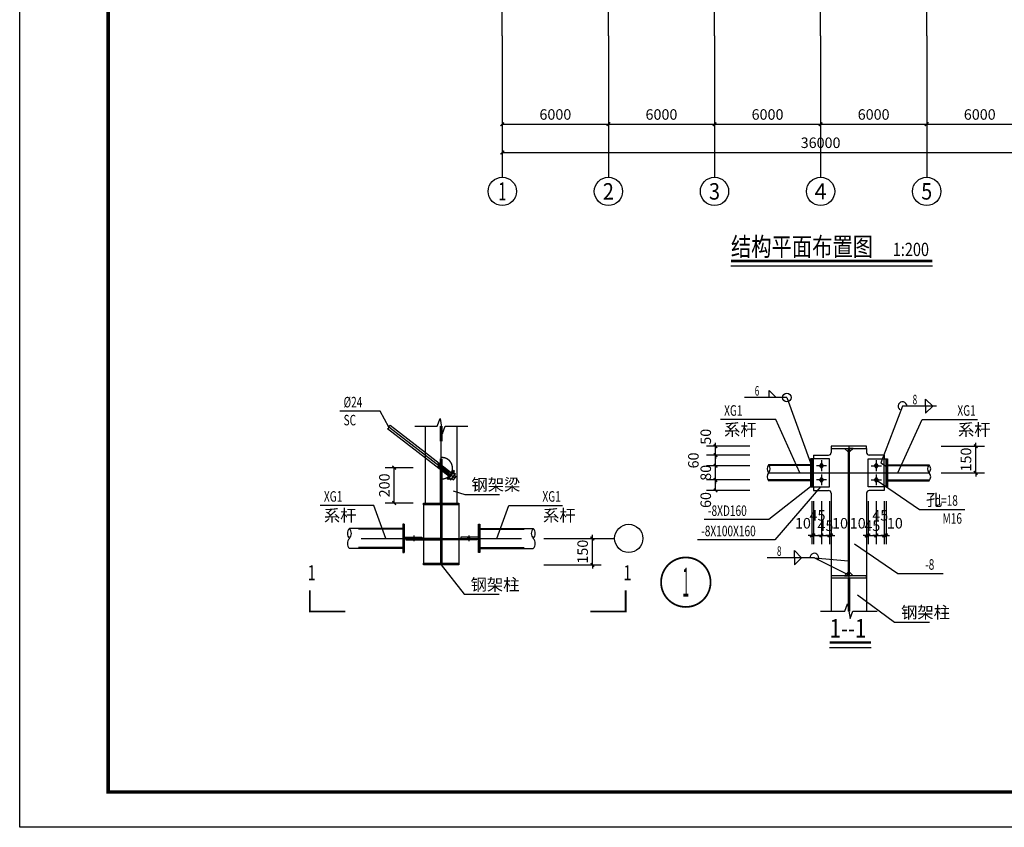
# Model space of a CAD drawing. Extents: x -701205 to 1092595, y -271556 to 85954.
# Drawn here: x 2195 to 57880, y -17201 to 28494 of the extents above; entities that cross this region are included whole.
import ezdxf
from ezdxf.enums import TextEntityAlignment as Align

# ---------------------------------------------------------------- set-up
doc = ezdxf.new("R2010")
doc.units = 0
doc.header["$LTSCALE"] = 1000
doc.linetypes.add('DASH', pattern=[0.35, 0.25, -0.1])
doc.linetypes.add('DOTE', pattern=[2.42, 2, -0.2, 0.02, -0.2])
for name, color, linetype in [('10', 7, 'Continuous'), ('AXIS', 3, 'Continuous'), ('AXIS_TEXT', 7, 'Continuous'), ('DIM_IDEN', 3, 'Continuous'), ('DIM_LEAD', 3, 'Continuous'), ('DIM_SYMB', 3, 'Continuous'), ('DOTE', 1, 'DOTE'), ('PUB_DIM', 3, 'Continuous'), ('PUB_TEXT', 7, 'Continuous'), ('永胜-图框', 4, 'Continuous'), ('虚线', 6, 'Continuous')]:
    doc.layers.add(name, color=color, linetype=linetype)
doc.styles.add('-黑体', font='simhei.ttf', dxfattribs={"width": 0.8})
doc.styles.add('_TCH_AXIS', font='COMPLEX', dxfattribs={"bigfont": 'GBCBIG'})
doc.styles.add('_TCH_DIM', font='SIMPLEX', dxfattribs={"bigfont": 'GBCBIG'})
doc.styles.add('_TCH_DIM_T3', font='SIMPLEX', dxfattribs={"width": 0.705882, "bigfont": 'GBCBIG'})
doc.styles.add('_TCH_LABEL', font='COMPLEX', dxfattribs={"bigfont": 'GBCBIG'})
doc.styles.add('COMPLEX', font='COMPLEX')
doc.styles.get("Standard").update_dxf_attribs({"font": 'TXT', "width": 0.7, "bigfont": 'HZTXT'})
doc.styles.add('黑体', font='simhei.ttf', dxfattribs={"width": 0.8})
doc.dimstyles.new('_TCH_ARCH&&20', dxfattribs={"dimtxt": 59.5, "dimasz": 20, "dimexe": 50, "dimexo": 60, "dimgap": 25.25, "dimtad": 1, "dimdec": 0, "dimzin": 0, "dimdsep": 46, "dimtxsty": '_TCH_DIM_T3', "dimblk": 'ARCHTICK', "dimcen": 0.09, "dimclrt": 7, "dimazin": 2, "dimtfac": 1, "dimtdec": 0, "dimtix": 1, "dimtmove": 2, "dimatfit": 3, "dimfxl": 0, "dimtolj": 1, "dimtzin": 0, "dimarcsym": 0})
doc.dimstyles.new('_TCH_ARCH&&200', dxfattribs={"dimtxt": 595, "dimasz": 200, "dimexe": 500, "dimexo": 600, "dimgap": 252.5, "dimtad": 1, "dimdec": 0, "dimzin": 0, "dimdsep": 46, "dimtxsty": '_TCH_DIM_T3', "dimblk": 'ARCHTICK', "dimcen": 0.09, "dimclrt": 7, "dimazin": 2, "dimtfac": 1, "dimtdec": 0, "dimtix": 1, "dimtmove": 2, "dimatfit": 3, "dimfxl": 0, "dimtolj": 1, "dimtzin": 0, "dimarcsym": 0})

# ---------------------------------------------------------------- blocks, each defined once
blk = doc.blocks.new('_ArchTick')
at = {"color": 0, "linetype": 'ByBlock', "const_width": 0.4}
blk.add_lwpolyline([(-0.5, -0.5), (0.5, 0.5)], dxfattribs=at)
blk = doc.blocks.new('*D34')
at = {"layer": 'Defpoints', "color": 0, "transparency": 16777216}
for p in [(4366, -2009.8), (4376, -2009.8), (4376, -2264.2)]:
    blk.add_point(p, dxfattribs=at)
at = {"layer": 'PUB_DIM', "color": 0, "lineweight": -2, "transparency": 16777216}
for p, q in [((4366, -2069.8), (4366, -2314.2)), ((4376, -2069.8), (4376, -2314.2)), ((4366, -2264.2), (4346, -2264.2)), ((4366, -2264.2), (4376, -2264.2)), ((4376, -2264.2), (4396, -2264.2))]:
    blk.add_line(p, q, dxfattribs=at)
at = {"layer": 'PUB_DIM', "color": 0, "lineweight": -2, "transparency": 16777216, "xscale": 20, "yscale": 20, "zscale": 20}
blk.add_blockref('_ArchTick', (4366, -2264.2), dxfattribs=at)
at = {"layer": 'PUB_DIM', "color": 0, "lineweight": -2, "transparency": 16777216, "xscale": 20, "yscale": 20, "zscale": 20, "rotation": 180}
blk.add_blockref('_ArchTick', (4376, -2264.2), dxfattribs=at)
at = {"layer": 'PUB_DIM', "color": 7, "transparency": 16777216, "insert": (4426, -2195.2), "char_height": 59.5, "attachment_point": 5, "style": '_TCH_DIM_T3'}
blk.add_mtext('\\A1;10', dxfattribs=at)
blk = doc.blocks.new('*D35')
at = {"layer": 'Defpoints', "color": 0, "transparency": 16777216}
for p in [(4321, -2009.8), (4366, -2009.8), (4366, -2264.2)]:
    blk.add_point(p, dxfattribs=at)
at = {"layer": 'PUB_DIM', "color": 0, "lineweight": -2, "transparency": 16777216}
for p, q in [((4321, -2069.8), (4321, -2314.2)), ((4366, -2069.8), (4366, -2314.2)), ((4321, -2264.2), (4301, -2264.2)), ((4321, -2264.2), (4366, -2264.2)), ((4366, -2264.2), (4386, -2264.2))]:
    blk.add_line(p, q, dxfattribs=at)
at = {"layer": 'PUB_DIM', "color": 0, "lineweight": -2, "transparency": 16777216, "xscale": 20, "yscale": 20, "zscale": 20}
blk.add_blockref('_ArchTick', (4321, -2264.2), dxfattribs=at)
at = {"layer": 'PUB_DIM', "color": 0, "lineweight": -2, "transparency": 16777216, "xscale": 20, "yscale": 20, "zscale": 20, "rotation": 180}
blk.add_blockref('_ArchTick', (4366, -2264.2), dxfattribs=at)
at = {"layer": 'PUB_DIM', "color": 7, "transparency": 16777216, "insert": (4343.5, -2209.2), "char_height": 59.5, "attachment_point": 5, "style": '_TCH_DIM_T3'}
blk.add_mtext('\\A1;45', dxfattribs=at)
blk = doc.blocks.new('*D36')
at = {"layer": 'Defpoints', "color": 0, "transparency": 16777216}
for p in [(4276, -2009.8), (4321, -2009.8), (4321, -2264.2)]:
    blk.add_point(p, dxfattribs=at)
at = {"layer": 'PUB_DIM', "color": 0, "lineweight": -2, "transparency": 16777216}
for p, q in [((4276, -2069.8), (4276, -2314.2)), ((4321, -2069.8), (4321, -2314.2)), ((4276, -2264.2), (4256, -2264.2)), ((4276, -2264.2), (4321, -2264.2)), ((4321, -2264.2), (4341, -2264.2))]:
    blk.add_line(p, q, dxfattribs=at)
at = {"layer": 'PUB_DIM', "color": 0, "lineweight": -2, "transparency": 16777216, "xscale": 20, "yscale": 20, "zscale": 20}
blk.add_blockref('_ArchTick', (4276, -2264.2), dxfattribs=at)
at = {"layer": 'PUB_DIM', "color": 0, "lineweight": -2, "transparency": 16777216, "xscale": 20, "yscale": 20, "zscale": 20, "rotation": 180}
blk.add_blockref('_ArchTick', (4321, -2264.2), dxfattribs=at)
at = {"layer": 'PUB_DIM', "color": 7, "transparency": 16777216, "insert": (4298.5, -2150.7), "char_height": 59.5, "attachment_point": 5, "style": '_TCH_DIM_T3'}
blk.add_mtext('\\A1;45', dxfattribs=at)
blk = doc.blocks.new('*D37')
at = {"layer": 'Defpoints', "color": 0, "transparency": 16777216}
for p in [(4266, -2009.8), (4276, -2009.8), (4276, -2264.2)]:
    blk.add_point(p, dxfattribs=at)
at = {"layer": 'PUB_DIM', "color": 0, "lineweight": -2, "transparency": 16777216}
for p, q in [((4266, -2069.8), (4266, -2314.2)), ((4276, -2069.8), (4276, -2314.2)), ((4266, -2264.2), (4246, -2264.2)), ((4266, -2264.2), (4276, -2264.2)), ((4276, -2264.2), (4296, -2264.2))]:
    blk.add_line(p, q, dxfattribs=at)
at = {"layer": 'PUB_DIM', "color": 0, "lineweight": -2, "transparency": 16777216, "xscale": 20, "yscale": 20, "zscale": 20}
blk.add_blockref('_ArchTick', (4266, -2264.2), dxfattribs=at)
at = {"layer": 'PUB_DIM', "color": 0, "lineweight": -2, "transparency": 16777216, "xscale": 20, "yscale": 20, "zscale": 20, "rotation": 180}
blk.add_blockref('_ArchTick', (4276, -2264.2), dxfattribs=at)
at = {"layer": 'PUB_DIM', "color": 7, "transparency": 16777216, "insert": (4216, -2195.2), "char_height": 59.5, "attachment_point": 5, "style": '_TCH_DIM_T3'}
blk.add_mtext('\\A1;10', dxfattribs=at)
blk = doc.blocks.new('*D38')
at = {"layer": 'Defpoints', "color": 0, "transparency": 16777216}
for p in [(4576, -2009.8), (4586, -2009.8), (4586, -2264.2)]:
    blk.add_point(p, dxfattribs=at)
at = {"layer": 'PUB_DIM', "color": 0, "lineweight": -2, "transparency": 16777216}
for p, q in [((4576, -2069.8), (4576, -2314.2)), ((4586, -2069.8), (4586, -2314.2)), ((4576, -2264.2), (4556, -2264.2)), ((4576, -2264.2), (4586, -2264.2)), ((4586, -2264.2), (4606, -2264.2))]:
    blk.add_line(p, q, dxfattribs=at)
at = {"layer": 'PUB_DIM', "color": 0, "lineweight": -2, "transparency": 16777216, "xscale": 20, "yscale": 20, "zscale": 20}
blk.add_blockref('_ArchTick', (4576, -2264.2), dxfattribs=at)
at = {"layer": 'PUB_DIM', "color": 0, "lineweight": -2, "transparency": 16777216, "xscale": 20, "yscale": 20, "zscale": 20, "rotation": 180}
blk.add_blockref('_ArchTick', (4586, -2264.2), dxfattribs=at)
at = {"layer": 'PUB_DIM', "color": 7, "transparency": 16777216, "insert": (4526, -2195.2), "char_height": 59.5, "attachment_point": 5, "style": '_TCH_DIM_T3'}
blk.add_mtext('\\A1;10', dxfattribs=at)
blk = doc.blocks.new('*D39')
at = {"layer": 'Defpoints', "color": 0, "transparency": 16777216}
for p in [(4586, -2009.8), (4631, -2009.8), (4631, -2264.2)]:
    blk.add_point(p, dxfattribs=at)
at = {"layer": 'PUB_DIM', "color": 0, "lineweight": -2, "transparency": 16777216}
for p, q in [((4586, -2069.8), (4586, -2314.2)), ((4631, -2069.8), (4631, -2314.2)), ((4586, -2264.2), (4566, -2264.2)), ((4586, -2264.2), (4631, -2264.2)), ((4631, -2264.2), (4651, -2264.2))]:
    blk.add_line(p, q, dxfattribs=at)
at = {"layer": 'PUB_DIM', "color": 0, "lineweight": -2, "transparency": 16777216, "xscale": 20, "yscale": 20, "zscale": 20}
blk.add_blockref('_ArchTick', (4586, -2264.2), dxfattribs=at)
at = {"layer": 'PUB_DIM', "color": 0, "lineweight": -2, "transparency": 16777216, "xscale": 20, "yscale": 20, "zscale": 20, "rotation": 180}
blk.add_blockref('_ArchTick', (4631, -2264.2), dxfattribs=at)
at = {"layer": 'PUB_DIM', "color": 7, "transparency": 16777216, "insert": (4608.5, -2209.2), "char_height": 59.5, "attachment_point": 5, "style": '_TCH_DIM_T3'}
blk.add_mtext('\\A1;45', dxfattribs=at)
blk = doc.blocks.new('*D40')
at = {"layer": 'Defpoints', "color": 0, "transparency": 16777216}
for p in [(4631, -2009.8), (4676, -2009.8), (4676, -2264.2)]:
    blk.add_point(p, dxfattribs=at)
at = {"layer": 'PUB_DIM', "color": 0, "lineweight": -2, "transparency": 16777216}
for p, q in [((4631, -2069.8), (4631, -2314.2)), ((4676, -2069.8), (4676, -2314.2)), ((4631, -2264.2), (4611, -2264.2)), ((4631, -2264.2), (4676, -2264.2)), ((4676, -2264.2), (4696, -2264.2))]:
    blk.add_line(p, q, dxfattribs=at)
at = {"layer": 'PUB_DIM', "color": 0, "lineweight": -2, "transparency": 16777216, "xscale": 20, "yscale": 20, "zscale": 20}
blk.add_blockref('_ArchTick', (4631, -2264.2), dxfattribs=at)
at = {"layer": 'PUB_DIM', "color": 0, "lineweight": -2, "transparency": 16777216, "xscale": 20, "yscale": 20, "zscale": 20, "rotation": 180}
blk.add_blockref('_ArchTick', (4676, -2264.2), dxfattribs=at)
at = {"layer": 'PUB_DIM', "color": 7, "transparency": 16777216, "insert": (4653.5, -2150.7), "char_height": 59.5, "attachment_point": 5, "style": '_TCH_DIM_T3'}
blk.add_mtext('\\A1;45', dxfattribs=at)
blk = doc.blocks.new('*D41')
at = {"layer": 'Defpoints', "color": 0, "transparency": 16777216}
for p in [(4676, -2009.8), (4686, -2009.8), (4686, -2264.2)]:
    blk.add_point(p, dxfattribs=at)
at = {"layer": 'PUB_DIM', "color": 0, "lineweight": -2, "transparency": 16777216}
for p, q in [((4676, -2069.8), (4676, -2314.2)), ((4686, -2069.8), (4686, -2314.2)), ((4676, -2264.2), (4656, -2264.2)), ((4676, -2264.2), (4686, -2264.2)), ((4686, -2264.2), (4706, -2264.2))]:
    blk.add_line(p, q, dxfattribs=at)
at = {"layer": 'PUB_DIM', "color": 0, "lineweight": -2, "transparency": 16777216, "xscale": 20, "yscale": 20, "zscale": 20}
blk.add_blockref('_ArchTick', (4676, -2264.2), dxfattribs=at)
at = {"layer": 'PUB_DIM', "color": 0, "lineweight": -2, "transparency": 16777216, "xscale": 20, "yscale": 20, "zscale": 20, "rotation": 180}
blk.add_blockref('_ArchTick', (4686, -2264.2), dxfattribs=at)
at = {"layer": 'PUB_DIM', "color": 7, "transparency": 16777216, "insert": (4736, -2195.2), "char_height": 59.5, "attachment_point": 5, "style": '_TCH_DIM_T3'}
blk.add_mtext('\\A1;10', dxfattribs=at)
blk = doc.blocks.new('*D42')
at = {"layer": 'Defpoints', "color": 0, "transparency": 16777216}
for p in [(3721.6, -1949.8), (3976, -1949.8), (3976, -2009.8)]:
    blk.add_point(p, dxfattribs=at)
at = {"layer": 'PUB_DIM', "color": 0, "lineweight": -2, "transparency": 16777216}
for p, q in [((3916, -1949.8), (3671.6, -1949.8)), ((3721.6, -2009.8), (3721.6, -1949.8)), ((3916, -2009.8), (3671.6, -2009.8))]:
    blk.add_line(p, q, dxfattribs=at)
at = {"layer": 'PUB_DIM', "color": 0, "lineweight": -2, "transparency": 16777216, "xscale": 20, "yscale": 20, "zscale": 20}
for p, rotation in [((3721.6, -1949.8), 90), ((3721.6, -2009.8), 270)]:
    blk.add_blockref('_ArchTick', p, dxfattribs=dict(at, rotation=rotation))
at = {"layer": 'PUB_DIM', "color": 7, "transparency": 16777216, "insert": (3666.6, -2063.8), "char_height": 59.5, "attachment_point": 5, "rotation": 90, "style": '_TCH_DIM_T3'}
blk.add_mtext('\\A1;60', dxfattribs=at)
blk = doc.blocks.new('*D43')
at = {"layer": 'Defpoints', "color": 0, "transparency": 16777216}
for p in [(3721.6, -1869.8), (3976, -1869.8), (3976, -1949.8)]:
    blk.add_point(p, dxfattribs=at)
at = {"layer": 'PUB_DIM', "color": 0, "lineweight": -2, "transparency": 16777216}
for p, q in [((3916, -1869.8), (3671.6, -1869.8)), ((3721.6, -1869.8), (3721.6, -1849.8)), ((3721.6, -1949.8), (3721.6, -1869.8)), ((3916, -1949.8), (3671.6, -1949.8)), ((3721.6, -1949.8), (3721.6, -1969.8))]:
    blk.add_line(p, q, dxfattribs=at)
at = {"layer": 'PUB_DIM', "color": 0, "lineweight": -2, "transparency": 16777216, "xscale": 20, "yscale": 20, "zscale": 20}
for p, rotation in [((3721.6, -1869.8), 270), ((3721.6, -1949.8), 90)]:
    blk.add_blockref('_ArchTick', p, dxfattribs=dict(at, rotation=rotation))
at = {"layer": 'PUB_DIM', "color": 7, "transparency": 16777216, "insert": (3666.6, -1909.8), "char_height": 59.5, "attachment_point": 5, "rotation": 90, "style": '_TCH_DIM_T3'}
blk.add_mtext('\\A1;80', dxfattribs=at)
blk = doc.blocks.new('*D44')
at = {"layer": 'Defpoints', "color": 0, "transparency": 16777216}
for p in [(3721.6, -1809.8), (3976, -1809.8), (3976, -1869.8)]:
    blk.add_point(p, dxfattribs=at)
at = {"layer": 'PUB_DIM', "color": 0, "lineweight": -2, "transparency": 16777216}
for p, q in [((3916, -1809.8), (3671.6, -1809.8)), ((3721.6, -1869.8), (3721.6, -1809.8)), ((3916, -1869.8), (3671.6, -1869.8))]:
    blk.add_line(p, q, dxfattribs=at)
at = {"layer": 'PUB_DIM', "color": 0, "lineweight": -2, "transparency": 16777216, "xscale": 20, "yscale": 20, "zscale": 20}
for p, rotation in [((3721.6, -1809.8), 90), ((3721.6, -1869.8), 270)]:
    blk.add_blockref('_ArchTick', p, dxfattribs=dict(at, rotation=rotation))
at = {"layer": 'PUB_DIM', "color": 7, "transparency": 16777216, "insert": (3596.6, -1839.8), "char_height": 59.5, "attachment_point": 5, "rotation": 90, "style": '_TCH_DIM_T3'}
blk.add_mtext('\\A1;60', dxfattribs=at)
blk = doc.blocks.new('*D45')
at = {"layer": 'Defpoints', "color": 0, "transparency": 16777216}
for p in [(3721.6, -1759.8), (3976, -1759.8), (3976, -1809.8)]:
    blk.add_point(p, dxfattribs=at)
at = {"layer": 'PUB_DIM', "color": 0, "lineweight": -2, "transparency": 16777216}
for p, q in [((3916, -1759.8), (3671.6, -1759.8)), ((3721.6, -1759.8), (3721.6, -1739.8)), ((3721.6, -1809.8), (3721.6, -1759.8)), ((3916, -1809.8), (3671.6, -1809.8)), ((3721.6, -1809.8), (3721.6, -1829.8))]:
    blk.add_line(p, q, dxfattribs=at)
at = {"layer": 'PUB_DIM', "color": 0, "lineweight": -2, "transparency": 16777216, "xscale": 20, "yscale": 20, "zscale": 20}
for p, rotation in [((3721.6, -1759.8), 270), ((3721.6, -1809.8), 90)]:
    blk.add_blockref('_ArchTick', p, dxfattribs=dict(at, rotation=rotation))
at = {"layer": 'PUB_DIM', "color": 7, "transparency": 16777216, "insert": (3666.6, -1705.8), "char_height": 59.5, "attachment_point": 5, "rotation": 90, "style": '_TCH_DIM_T3'}
blk.add_mtext('\\A1;50', dxfattribs=at)
blk = doc.blocks.new('*D46')
at = {"layer": 'Defpoints', "color": 0, "transparency": 16777216}
for p in [(4938.8, -1759.8), (5193.2, -1759.8), (4938.8, -1909.8)]:
    blk.add_point(p, dxfattribs=at)
at = {"layer": 'PUB_DIM', "color": 0, "lineweight": -2, "transparency": 16777216}
for p, q in [((4998.8, -1759.8), (5243.2, -1759.8)), ((5193.2, -1759.8), (5193.2, -1739.8)), ((5193.2, -1909.8), (5193.2, -1759.8)), ((4998.8, -1909.8), (5243.2, -1909.8)), ((5193.2, -1909.8), (5193.2, -1929.8))]:
    blk.add_line(p, q, dxfattribs=at)
at = {"layer": 'PUB_DIM', "color": 0, "lineweight": -2, "transparency": 16777216, "xscale": 20, "yscale": 20, "zscale": 20}
for p, rotation in [((5193.2, -1759.8), 270), ((5193.2, -1909.8), 90)]:
    blk.add_blockref('_ArchTick', p, dxfattribs=dict(at, rotation=rotation))
at = {"layer": 'PUB_DIM', "color": 7, "transparency": 16777216, "insert": (5138.2, -1834.8), "char_height": 59.5, "attachment_point": 5, "rotation": 90, "style": '_TCH_DIM_T3'}
blk.add_mtext('\\A1;150', dxfattribs=at)
blk = doc.blocks.new('*D47')
at = {"layer": 'Defpoints', "color": 0, "transparency": 16777216}
for p in [(1904, -1881), (2071, -1881), (2071, -2081)]:
    blk.add_point(p, dxfattribs=at)
at = {"layer": 'PUB_DIM', "color": 0, "lineweight": -2, "transparency": 16777216}
for p, q in [((2011, -1881), (1854, -1881)), ((1904, -2081), (1904, -1881)), ((2011, -2081), (1854, -2081))]:
    blk.add_line(p, q, dxfattribs=at)
at = {"layer": 'PUB_DIM', "color": 0, "lineweight": -2, "transparency": 16777216, "xscale": 20, "yscale": 20, "zscale": 20}
for p, rotation in [((1904, -1881), 90), ((1904, -2081), 270)]:
    blk.add_blockref('_ArchTick', p, dxfattribs=dict(at, rotation=rotation))
at = {"layer": 'PUB_DIM', "color": 7, "transparency": 16777216, "insert": (1849, -1981), "char_height": 59.5, "attachment_point": 5, "rotation": 90, "style": '_TCH_DIM_T3'}
blk.add_mtext('\\A1;200', dxfattribs=at)
blk = doc.blocks.new('*D48')
at = {"layer": 'Defpoints', "color": 0, "transparency": 16777216}
for p in [(2691, -2281), (3025.4, -2281), (2691, -2431)]:
    blk.add_point(p, dxfattribs=at)
at = {"layer": 'PUB_DIM', "color": 0, "lineweight": -2, "transparency": 16777216}
for p, q in [((2751, -2281), (3075.4, -2281)), ((3025.4, -2281), (3025.4, -2261)), ((3025.4, -2431), (3025.4, -2281)), ((2751, -2431), (3075.4, -2431)), ((3025.4, -2431), (3025.4, -2451))]:
    blk.add_line(p, q, dxfattribs=at)
at = {"layer": 'PUB_DIM', "color": 0, "lineweight": -2, "transparency": 16777216, "xscale": 20, "yscale": 20, "zscale": 20}
for p, rotation in [((3025.4, -2281), 270), ((3025.4, -2431), 90)]:
    blk.add_blockref('_ArchTick', p, dxfattribs=dict(at, rotation=rotation))
at = {"layer": 'PUB_DIM', "color": 7, "transparency": 16777216, "insert": (2970.4, -2356), "char_height": 59.5, "attachment_point": 5, "rotation": 90, "style": '_TCH_DIM_T3'}
blk.add_mtext('\\A1;150', dxfattribs=at)
blk = doc.blocks.new('_AXISO')
blk.add_circle((0, 0), 0.5)
at = {"layer": 'AXIS_TEXT', "style": 'COMPLEX', "width": 1.041667}
blk.add_attdef('A', text='', height=0.56, dxfattribs=at).set_placement((-0.25, -0.28), (0.25, -0.28), align=Align.FIT)
blk = doc.blocks.new('*D244')
at = {"layer": 'AXIS', "color": 0, "lineweight": -2, "transparency": 16777216}
for p, q in [((29490, 26980), (29490, 20480)), ((65490, 26980), (65490, 20480)), ((29490, 20980), (65490, 20980))]:
    blk.add_line(p, q, dxfattribs=at)
at = {"layer": 'Defpoints', "color": 0, "transparency": 16777216}
for p in [(29490, 27580), (65490, 27580), (65490, 20980)]:
    blk.add_point(p, dxfattribs=at)
at = {"layer": 'AXIS', "color": 0, "lineweight": -2, "transparency": 16777216, "xscale": 200, "yscale": 200, "zscale": 200, "rotation": 180}
blk.add_blockref('_ArchTick', (29490, 20980), dxfattribs=at)
at = {"layer": 'AXIS', "color": 0, "lineweight": -2, "transparency": 16777216, "xscale": 200, "yscale": 200, "zscale": 200}
blk.add_blockref('_ArchTick', (65490, 20980), dxfattribs=at)
at = {"layer": 'AXIS', "color": 7, "transparency": 16777216, "insert": (47490, 21530), "char_height": 595, "attachment_point": 5, "style": '_TCH_DIM_T3'}
blk.add_mtext('\\A1;36000', dxfattribs=at)
blk = doc.blocks.new('*D245')
at = {"layer": 'AXIS', "color": 0, "lineweight": -2, "transparency": 16777216}
for p, q in [((29490, 26980), (29490, 22080)), ((35490, 26980), (35490, 22080)), ((29490, 22580), (35490, 22580))]:
    blk.add_line(p, q, dxfattribs=at)
at = {"layer": 'Defpoints', "color": 0, "transparency": 16777216}
for p in [(29490, 27580), (35490, 27580), (35490, 22580)]:
    blk.add_point(p, dxfattribs=at)
at = {"layer": 'AXIS', "color": 0, "lineweight": -2, "transparency": 16777216, "xscale": 200, "yscale": 200, "zscale": 200, "rotation": 180}
blk.add_blockref('_ArchTick', (29490, 22580), dxfattribs=at)
at = {"layer": 'AXIS', "color": 0, "lineweight": -2, "transparency": 16777216, "xscale": 200, "yscale": 200, "zscale": 200}
blk.add_blockref('_ArchTick', (35490, 22580), dxfattribs=at)
at = {"layer": 'AXIS', "color": 7, "transparency": 16777216, "insert": (32490, 23130), "char_height": 595, "attachment_point": 5, "style": '_TCH_DIM_T3'}
blk.add_mtext('\\A1;6000', dxfattribs=at)
blk = doc.blocks.new('*D246')
at = {"layer": 'AXIS', "color": 0, "lineweight": -2, "transparency": 16777216}
for p, q in [((35490, 26980), (35490, 22080)), ((41490, 26980), (41490, 22080)), ((35490, 22580), (41490, 22580))]:
    blk.add_line(p, q, dxfattribs=at)
at = {"layer": 'Defpoints', "color": 0, "transparency": 16777216}
for p in [(35490, 27580), (41490, 27580), (41490, 22580)]:
    blk.add_point(p, dxfattribs=at)
at = {"layer": 'AXIS', "color": 0, "lineweight": -2, "transparency": 16777216, "xscale": 200, "yscale": 200, "zscale": 200, "rotation": 180}
blk.add_blockref('_ArchTick', (35490, 22580), dxfattribs=at)
at = {"layer": 'AXIS', "color": 0, "lineweight": -2, "transparency": 16777216, "xscale": 200, "yscale": 200, "zscale": 200}
blk.add_blockref('_ArchTick', (41490, 22580), dxfattribs=at)
at = {"layer": 'AXIS', "color": 7, "transparency": 16777216, "insert": (38490, 23130), "char_height": 595, "attachment_point": 5, "style": '_TCH_DIM_T3'}
blk.add_mtext('\\A1;6000', dxfattribs=at)
blk = doc.blocks.new('*D247')
at = {"layer": 'AXIS', "color": 0, "lineweight": -2, "transparency": 16777216}
for p, q in [((41490, 26980), (41490, 22080)), ((47490, 26980), (47490, 22080)), ((41490, 22580), (47490, 22580))]:
    blk.add_line(p, q, dxfattribs=at)
at = {"layer": 'Defpoints', "color": 0, "transparency": 16777216}
for p in [(41490, 27580), (47490, 27580), (47490, 22580)]:
    blk.add_point(p, dxfattribs=at)
at = {"layer": 'AXIS', "color": 0, "lineweight": -2, "transparency": 16777216, "xscale": 200, "yscale": 200, "zscale": 200, "rotation": 180}
blk.add_blockref('_ArchTick', (41490, 22580), dxfattribs=at)
at = {"layer": 'AXIS', "color": 0, "lineweight": -2, "transparency": 16777216, "xscale": 200, "yscale": 200, "zscale": 200}
blk.add_blockref('_ArchTick', (47490, 22580), dxfattribs=at)
at = {"layer": 'AXIS', "color": 7, "transparency": 16777216, "insert": (44490, 23130), "char_height": 595, "attachment_point": 5, "style": '_TCH_DIM_T3'}
blk.add_mtext('\\A1;6000', dxfattribs=at)
blk = doc.blocks.new('*D248')
at = {"layer": 'AXIS', "color": 0, "lineweight": -2, "transparency": 16777216}
for p, q in [((47490, 26980), (47490, 22080)), ((53490, 26980), (53490, 22080)), ((47490, 22580), (53490, 22580))]:
    blk.add_line(p, q, dxfattribs=at)
at = {"layer": 'Defpoints', "color": 0, "transparency": 16777216}
for p in [(47490, 27580), (53490, 27580), (53490, 22580)]:
    blk.add_point(p, dxfattribs=at)
at = {"layer": 'AXIS', "color": 0, "lineweight": -2, "transparency": 16777216, "xscale": 200, "yscale": 200, "zscale": 200, "rotation": 180}
blk.add_blockref('_ArchTick', (47490, 22580), dxfattribs=at)
at = {"layer": 'AXIS', "color": 0, "lineweight": -2, "transparency": 16777216, "xscale": 200, "yscale": 200, "zscale": 200}
blk.add_blockref('_ArchTick', (53490, 22580), dxfattribs=at)
at = {"layer": 'AXIS', "color": 7, "transparency": 16777216, "insert": (50490, 23130), "char_height": 595, "attachment_point": 5, "style": '_TCH_DIM_T3'}
blk.add_mtext('\\A1;6000', dxfattribs=at)
blk = doc.blocks.new('*D249')
at = {"layer": 'AXIS', "color": 0, "lineweight": -2, "transparency": 16777216}
for p, q in [((53490, 26980), (53490, 22080)), ((59490, 26980), (59490, 22080)), ((53490, 22580), (59490, 22580))]:
    blk.add_line(p, q, dxfattribs=at)
at = {"layer": 'Defpoints', "color": 0, "transparency": 16777216}
for p in [(53490, 27580), (59490, 27580), (59490, 22580)]:
    blk.add_point(p, dxfattribs=at)
at = {"layer": 'AXIS', "color": 0, "lineweight": -2, "transparency": 16777216, "xscale": 200, "yscale": 200, "zscale": 200, "rotation": 180}
blk.add_blockref('_ArchTick', (53490, 22580), dxfattribs=at)
at = {"layer": 'AXIS', "color": 0, "lineweight": -2, "transparency": 16777216, "xscale": 200, "yscale": 200, "zscale": 200}
blk.add_blockref('_ArchTick', (59490, 22580), dxfattribs=at)
at = {"layer": 'AXIS', "color": 7, "transparency": 16777216, "insert": (56490, 23130), "char_height": 595, "attachment_point": 5, "style": '_TCH_DIM_T3'}
blk.add_mtext('\\A1;6000', dxfattribs=at)
blk = doc.blocks.new('A$C2CCF35BD')
for p, q in [((4025.2, -1483.7), (4025.2, -1443.7)), ((4065.2, -1483.7), (4025.2, -1443.7)), ((4125.2, -1483.7), (3886.4, -1483.7)), ((4125.2, -1483.7), (4258, -1852.8)), ((4910, -1533.1), (4910, -1493.1)), ((4950, -1533.1), (4910, -1493.1)), ((4779.3, -1533.1), (4656.6, -1852.8)), ((4971, -1533.1), (4779.3, -1533.1)), ((4950, -1533.1), (4910, -1573.1)), ((4910, -1533.1), (4910, -1573.1)), ((2081, -1826.6), (1867.5, -1661.6)), ((2081, -1796.3), (1882.2, -1642.7)), ((2081, -2081), (2081, -1645.3)), ((2261, -2081), (2261, -1645.3)), ((4376, -1771.8), (4376, -1794.8)), ((4576, -1771.8), (4576, -1794.8)), ((4258, -1829.8), (4258, -1989.8)), ((4266, -1829.8), (4266, -1989.8)), ((4276, -1809.8), (4276, -1829.8)), ((4276, -1809.8), (4361, -1809.8)), ((4676, -1809.8), (4591, -1809.8)), ((4676, -1809.8), (4676, -1829.8)), ((4686, -1829.8), (4686, -1989.8)), ((4694, -1829.8), (4694, -1989.8)), ((4258, -1865.3), (4022.2, -1865.3)), ((4656.6, -1852.8), (4686, -1872.4)), ((4694, -1865.3), (4929.8, -1865.3)), ((4258, -1954.3), (4022.2, -1954.3)), ((4276, -1989.8), (4276, -2009.8)), ((4676, -1989.8), (4676, -2009.8)), ((4694, -1954.3), (4929.8, -1954.3)), ((4276, -2009.8), (4361, -2009.8)), ((4376, -2024.8), (4376, -2692.5)), ((4576, -2024.8), (4576, -2692.5)), ((4676, -2009.8), (4591, -2009.8)), ((2071, -2091), (2071, -2431)), ((2271, -2091), (2271, -2421)), ((1953, -2224), (1651, -2224)), ((1953, -2201), (1953, -2361)), ((1961, -2201), (1961, -2361)), ((2381, -2201), (2381, -2361)), ((2389, -2201), (2389, -2361)), ((2389, -2224), (2691, -2224)), ((2016, -2265), (2016, -2297)), ((2326, -2265), (2326, -2297)), ((1953, -2338), (1651, -2338)), ((2389, -2338), (2691, -2338)), ((4281.1, -2390.3), (4013, -2390.3)), ((4208, -2390.3), (4168, -2350.3)), ((4168, -2390.3), (4168, -2350.3)), ((4168, -2390.3), (4168, -2430.3)), ((4208, -2390.3), (4168, -2430.3)), ((4281.1, -2390.3), (4472, -2408.2)), ((4281.1, -2390.3), (4485.9, -2492.5))]:
    blk.add_line(p, q)
at = {"linetype": 'DASH'}
for p, q in [((2229.4, -1910.9), (2081, -1796.3)), ((2214.7, -1929.9), (2081, -1826.6))]:
    blk.add_line(p, q, dxfattribs=at)
for points in [[(4576, -1759.8), (4376, -1759.8), (4376, -1771.8), (4472, -1771.8), (4472, -2492.5), (4376, -2492.5), (4376, -2504.5), (4576, -2504.5), (4576, -2492.5), (4480, -2492.5), (4480, -1771.8), (4576, -1771.8)], [(4472, -1771.8), (4472, -1791.8), (4452, -1771.8)], [(4480, -1771.8), (4480, -1791.8), (4500, -1771.8)], [(4266, -1829.8), (4258, -1829.8), (4258, -1989.8), (4266, -1989.8)], [(4366, -1829.8), (4266, -1829.8), (4266, -1989.8), (4366, -1989.8)], [(4586, -1829.8), (4686, -1829.8), (4686, -1989.8), (4586, -1989.8)], [(4686, -1829.8), (4694, -1829.8), (4694, -1989.8), (4686, -1989.8)], [(1961, -2201), (1953, -2201), (1953, -2361), (1961, -2361)], [(2381, -2201), (2389, -2201), (2389, -2361), (2381, -2361)], [(2061, -2281), (1961, -2281), (1961, -2273), (2061, -2273)], [(2167, -2281), (1971, -2281), (1971, -2289), (2167, -2289)], [(2175, -2281), (2371, -2281), (2371, -2289), (2175, -2289)], [(2281, -2281), (2381, -2281), (2381, -2273), (2281, -2273)], [(4472, -2492.5), (4472, -2472.5), (4452, -2492.5)], [(4480, -2492.5), (4480, -2472.5), (4500, -2492.5)]]:
    blk.add_lwpolyline(points, close=True)
blk.add_lwpolyline([(2168, -2091), (2071, -2091), (2071, -2081), (2271, -2081), (2271, -2091), (2174, -2091), (2174, -2421), (2271, -2421), (2271, -2431), (2071, -2431), (2071, -2421), (2168, -2421), (2168, -2091)])
at = {"const_width": 20}
for points in [[(2016, -2273), (2016, -2289)], [(2326, -2273), (2326, -2289)]]:
    blk.add_lwpolyline(points, dxfattribs=at)
blk.add_circle((4125.2, -1483.7), 25)
for centre, radius, start, end in [((4779.3, -1533.1), 25, 0, 231.4459), ((1866.2, -1653), 8.7, 278.7027, 5.9084), ((1883.5, -1651.3), 8.7, 98.7027, 185.9084), ((4361, -1794.8), 15, 270, 0), ((4591, -1794.8), 15, 180, 270), ((4045.6, -1887.5), 32.3, 136.3972, 223.6028), ((3998.9, -1887.5), 32.3, 316.3972, 43.6028), ((4953.1, -1887.5), 32.3, 136.3972, 223.6028), ((4906.4, -1887.5), 32.3, 316.3972, 43.6028), ((4045.6, -1932), 32.3, 136.3972, 223.6028), ((4906.4, -1932), 32.3, 316.3972, 43.6028), ((4361, -2024.8), 15, 0, 90), ((4591, -2024.8), 15, 90, 180), ((1680.9, -2252.5), 41.3, 136.3972, 223.6028), ((1621.1, -2252.5), 41.3, 316.3972, 43.6028), ((2720.9, -2252.5), 41.3, 136.3972, 223.6028), ((2661.1, -2252.5), 41.3, 316.3972, 43.6028), ((1680.9, -2309.5), 41.3, 136.3972, 223.6028), ((2661.1, -2309.5), 41.3, 316.3972, 43.6028), ((4281.1, -2390.3), 25, 324.3595, 180)]:
    blk.add_arc(centre, radius, start, end)
at = {"layer": '10'}
for p, q in [((4349.7, -1869.8), (4292.3, -1869.8)), ((4321, -1839), (4321, -1900.5)), ((4602.3, -1869.8), (4659.7, -1869.8)), ((4631, -1839), (4631, -1900.5)), ((4321, -1919), (4321, -1980.5)), ((4631, -1919), (4631, -1980.5)), ((4349.7, -1949.8), (4292.3, -1949.8)), ((4602.3, -1949.8), (4659.7, -1949.8))]:
    blk.add_line(p, q, dxfattribs=at)
for points in [[(4321, -1849), (4305, -1869.8), (4337, -1869.8), (4321, -1890.6)], [(4631, -1849), (4647, -1869.8), (4615, -1869.8), (4631, -1890.6)], [(4321, -1929), (4305, -1949.8), (4337, -1949.8), (4321, -1970.6)], [(4631, -1929), (4647, -1949.8), (4615, -1949.8), (4631, -1970.6)]]:
    blk.add_solid(points, dxfattribs=at)
at = {"layer": 'AXIS'}
blk.add_line((2831, -2281), (3151, -2281), dxfattribs=at)
blk.add_circle((3231, -2281), 80, dxfattribs=at)
at = {"layer": 'DIM_IDEN', "const_width": 10}
blk.add_lwpolyline([(3693.8, -2528.8, 1), (3413.8, -2528.8, 1)], format="xyb", close=True, dxfattribs=at)
at = {"layer": 'DIM_LEAD'}
for p, q in [((1824.3, -1560.8), (1597.3, -1560.8)), ((1874.9, -1652.2), (1824.3, -1560.8)), ((1874.9, -1652.2), (1824.3, -1560.8)), ((4062.2, -1608), (3749.4, -1608)), ((4199.3, -1909.8), (4062.2, -1608)), ((4199.3, -1909.8), (4062.2, -1608)), ((4752.7, -1909.8), (4889.8, -1608)), ((4752.7, -1909.8), (4889.8, -1608)), ((4889.8, -1608), (5202.6, -1608)), ((4258, -1989.8), (4022.8, -2174.9)), ((4258, -1989.8), (4022.8, -2174.9)), ((4316, -1989.8), (4057, -2289.8)), ((4316, -1989.8), (4057, -2289.8)), ((4631, -1949.8), (4875.9, -2117.2)), ((4631, -1949.8), (4875.9, -2117.2)), ((2237.3, -2011.3), (2303.6, -2032)), ((2237.3, -2011.3), (2303.6, -2032)), ((2303.6, -2032), (2501, -2032)), ((1789.7, -2094.1), (1486.1, -2094.1)), ((1856.5, -2281), (1789.7, -2094.1)), ((1856.5, -2281), (1789.7, -2094.1)), ((2485.5, -2281), (2552.3, -2094.1)), ((2485.5, -2281), (2552.3, -2094.1)), ((2552.3, -2094.1), (2855.9, -2094.1)), ((4875.9, -2117.2), (5132.5, -2117.2)), ((4022.8, -2174.9), (3658.2, -2174.9)), ((4057, -2289.8), (3620.2, -2289.8)), ((4506.9, -2311.8), (4751.9, -2479.3)), ((4506.9, -2311.8), (4751.9, -2479.3)), ((2171, -2431), (2300.3, -2597)), ((2171, -2431), (2300.3, -2597)), ((4751.9, -2479.3), (5008.4, -2479.3)), ((2300.3, -2597), (2497.8, -2597)), ((4525.4, -2600.4), (4734.7, -2754.1)), ((4525.4, -2600.4), (4734.7, -2754.1)), ((4734.7, -2754.1), (4932.2, -2754.1))]:
    blk.add_line(p, q, dxfattribs=at)
at = {"layer": 'DIM_SYMB'}
for points in [[(2021, -1645.3), (2148.5, -1645.3), (2163.8, -1603.3), (2178.6, -1687.3), (2193.5, -1645.3), (2321, -1645.3)], [(4316, -2692.5), (4453.5, -2692.5), (4468.8, -2650.5), (4483.6, -2734.5), (4498.5, -2692.5), (4636, -2692.5)], [(4367.2, -2897.9), (4601.7, -2897.9)]]:
    blk.add_lwpolyline(points, dxfattribs=at)
for points, const_width in [([(1427.9, -2574.9), (1427.9, -2694.9), (1627.9, -2694.9)], 10), ([(3013.9, -2694.9), (3213.9, -2694.9), (3213.9, -2574.9)], 10), ([(4367.2, -2869.9), (4601.7, -2869.9)], 14)]:
    blk.add_lwpolyline(points, dxfattribs=dict(at, const_width=const_width))
at = {"layer": 'DOTE'}
for p, q in [((2246.8, -1939.5), (1874.9, -1652.2)), ((2171, -2431), (2171, -1645.3)), ((4476, -1759.8), (4476, -2692.5)), ((4022.2, -1909.8), (4929.8, -1909.8)), ((1717.2, -2281), (2624.8, -2281))]:
    blk.add_line(p, q, dxfattribs=at)
at = {"layer": '虚线', "linetype": 'DASH'}
for p, q in [((2167, -2081), (2167, -1645.3)), ((2175, -2081), (2175, -1645.3)), ((4276, -1989.8), (4276, -1829.8)), ((4676, -1989.8), (4676, -1829.8)), ((2154.7, -1883.6), (2154.7, -1853.2)), ((2160.7, -1888.2), (2160.7, -1857.9)), ((2166.7, -1892.8), (2166.7, -1862.5)), ((2175, -1845), (2167, -1845)), ((2172.7, -1897.5), (2172.7, -1867.2)), ((2178.7, -1902.1), (2178.7, -1871.8)), ((2184.7, -1906.8), (2184.7, -1876.4)), ((2190.7, -1911.4), (2190.7, -1881.1)), ((2196.7, -1916), (2196.7, -1885.7)), ((2202.7, -1920.7), (2202.7, -1890.3)), ((4258, -1869.3), (4025.5, -1869.3)), ((4694, -1869.3), (4926.5, -1869.3)), ((2175, -1917.2), (2167, -1917.2)), ((2203.7, -1944.2), (2240.4, -1896.7)), ((2209.4, -1948.6), (2203.7, -1944.2)), ((2208.7, -1925.3), (2208.7, -1895)), ((2209.4, -1948.6), (2246.1, -1901.1)), ((2214.6, -1941.9), (2224.1, -1949.3)), ((2214.7, -1929.9), (2214.7, -1899.6)), ((2217.5, -1938.1), (2227, -1945.5)), ((2224.1, -1949.3), (2250.5, -1915.1)), ((2229.9, -1941.7), (2239.4, -1949)), ((2238.1, -1911.5), (2247.6, -1918.9)), ((2239.4, -1949), (2254.1, -1930)), ((2246.1, -1901.1), (2240.4, -1896.7)), ((2241, -1907.8), (2250.5, -1915.1)), ((2244.6, -1922.7), (2254.1, -1930)), ((4258, -1950.3), (4019, -1950.3)), ((4694, -1950.3), (4933, -1950.3)), ((1953, -2229.1), (1655.2, -2229.1)), ((2389, -2229.1), (2686.9, -2229.1)), ((1953, -2332.8), (1646.9, -2332.8)), ((2389, -2332.8), (2695.2, -2332.8)), ((4472, -2504.5), (4472, -2692.5)), ((4480, -2504.5), (4480, -2692.5))]:
    blk.add_line(p, q, dxfattribs=at)
blk.add_arc((2174.6, -1883.8), 60, 270, 90, dxfattribs=at)
at = {"layer": 'PUB_TEXT', "width": 0.622222}
for s, p in [('6', (3943.7, -1473)), ('8', (4836.6, -1522.4)), ('8', (4069.4, -2379.6))]:
    blk.add_text(s, height=54, dxfattribs=at).set_placement(p)
at = {"layer": 'PUB_TEXT'}
for s, height, style, width, p in [('%%C24', 59.5, '_TCH_DIM', 0.705882, (1618.3, -1539.8)), ('XG1', 59.5, '_TCH_DIM', 0.705882, (3770.4, -1587)), ('XG1', 59.5, '_TCH_DIM', 0.705882, (5089.6, -1587)), ('SC', 59.5, '_TCH_DIM', 0.705882, (1618.3, -1641.3)), ('XG1', 59.5, '_TCH_DIM', 0.705882, (1507.1, -2073.1)), ('XG1', 59.5, '_TCH_DIM', 0.705882, (2742.9, -2073.1)), ('d=18', 59.5, '_TCH_DIM', 0.705882, (4961.5, -2096.2)), ('-8XD160', 59.5, '_TCH_DIM', 0.705882, (3679.2, -2153.9)), ('M16', 59.5, '_TCH_DIM', 0.705882, (5005.5, -2197.7)), ('-8X100X160', 59.5, '_TCH_DIM', 0.705882, (3641.2, -2268.8)), ('1', 85, '_TCH_LABEL', 0.705882, (1415.1, -2517.4)), ('1', 85, '_TCH_LABEL', 0.705882, (3201.1, -2517.4)), ('-8', 59.5, '_TCH_DIM', 0.705882, (4907.4, -2458.3)), ('1--1', 105.15, '黑体', 0.8, (4367.2, -2841.9))]:
    blk.add_text(s, height=height, dxfattribs=dict(at, style=style, width=width)).set_placement(p)
at = {"layer": 'PUB_TEXT', "style": '_TCH_DIM'}
for s, height, p in [('系杆', 67.52, (3770.4, -1699)), ('系杆', 67.52, (5093, -1699)), ('钢架梁', 67.52, (2341.5, -2011)), ('孔', 67.5, (4912.3, -2096.2)), ('系杆', 67.52, (1507.1, -2185.1)), ('系杆', 67.52, (2746.3, -2185.1)), ('钢架柱', 67.52, (2336.8, -2576)), ('钢架柱', 67.52, (4771.2, -2733.1))]:
    blk.add_text(s, height=height, dxfattribs=at).set_placement(p)
at = {"layer": 'PUB_TEXT', "style": '_TCH_LABEL'}
blk.add_text('1', height=163.4, dxfattribs=at).set_placement((3534.4, -2610.5), (3573.3, -2610.5), align=Align.FIT)
at = {"layer": 'PUB_DIM'}
for base, p1, p2, angle, picture, middle in [((3721.6, -1759.8), (3976, -1809.8), (3976, -1759.8), 90, '*D45', (3666.6, -1705.8)), ((3721.6, -1809.8), (3976, -1869.8), (3976, -1809.8), 90, '*D44', (3596.6, -1839.8)), ((3721.6, -1949.8), (3976, -2009.8), (3976, -1949.8), 90, '*D42', (3666.6, -2063.8)), ((4276, -2264.2), (4266, -2009.8), (4276, -2009.8), 0, '*D37', (4216, -2195.2)), ((4321, -2264.2), (4276, -2009.8), (4321, -2009.8), 0, '*D36', (4298.5, -2150.7)), ((4376, -2264.2), (4366, -2009.8), (4376, -2009.8), 0, '*D34', (4426, -2195.2)), ((4586, -2264.2), (4576, -2009.8), (4586, -2009.8), 0, '*D38', (4526, -2195.2)), ((4676, -2264.2), (4631, -2009.8), (4676, -2009.8), 0, '*D40', (4653.5, -2150.7)), ((4686, -2264.2), (4676, -2009.8), (4686, -2009.8), 0, '*D41', (4736, -2195.2))]:
    dim = blk.add_linear_dim(base=base, p1=p1, p2=p2, angle=angle, dimstyle='_TCH_ARCH&&20', dxfattribs=at)
    dim.commit()
    dim.dimension.update_dxf_attribs({"geometry": picture, "text_midpoint": middle, "dimtype": 129})
for p1, p2, distance, picture, middle in [((4938.8, -1909.8), (4938.8, -1759.8), -254.4, '*D46', (5138.2, -1834.8)), ((2071, -2081), (2071, -1881), 167, '*D47', (1849, -1981)), ((3976, -1949.8), (3976, -1869.8), 254.4, '*D43', (3666.6, -1909.8)), ((4321, -2009.8), (4366, -2009.8), -254.4, '*D35', (4343.5, -2209.2)), ((4586, -2009.8), (4631, -2009.8), -254.4, '*D39', (4608.5, -2209.2)), ((2691, -2431), (2691, -2281), -334.4, '*D48', (2970.4, -2356))]:
    dim = blk.add_aligned_dim(p1=p1, p2=p2, distance=distance, dimstyle='_TCH_ARCH&&20', dxfattribs=at)
    dim.commit()
    dim.dimension.update_dxf_attribs({"geometry": picture, "text_midpoint": middle})

msp = doc.modelspace()

# ---------------------------------------------------------------- linework, layer by layer
at = {"layer": 'AXIS'}
for p, q in [((29490.4, 27580.2), (29490.4, 19580.2)), ((35490.4, 27580.2), (35490.4, 19580.2)), ((41490.4, 27580.2), (41490.4, 19580.2)), ((47490.4, 27580.2), (47490.4, 19580.2)), ((53490.4, 27580.2), (53490.4, 19580.2))]:
    msp.add_line(p, q, dxfattribs=at)
at = {"layer": 'DIM_SYMB', "const_width": 140}
msp.add_lwpolyline([(42420.3, 14840.6), (53815.1, 14840.6)], dxfattribs=at)
at = {"layer": 'DIM_SYMB'}
msp.add_lwpolyline([(42420.3, 14560.6), (53815.1, 14560.6)], dxfattribs=at)
at = {"layer": 'DOTE', "linetype": 'DOTE'}
for p, q in [((29490.4, 27580.2), (29490.4, 48418.1)), ((35490.4, 27580.2), (35490.4, 48418.1)), ((41490.4, 27580.2), (41490.4, 48418.1)), ((47490.4, 27580.2), (47490.4, 48418.1)), ((53490.4, 27580.2), (53490.4, 48418.1))]:
    msp.add_line(p, q, dxfattribs=at)
at = {"layer": '永胜-图框', "color": 4}
msp.add_lwpolyline([(2195.4, -17201.1), (2195.4, 66798.9), (120995.4, 66798.9), (120995.4, -17201.1)], close=True, dxfattribs=at)
at = {"layer": '永胜-图框', "color": 4, "const_width": 200}
msp.add_lwpolyline([(7195.4, -15201.1), (118995.4, -15201.1), (118995.4, 64798.9), (7195.4, 64798.9)], close=True, dxfattribs=at)

# ---------------------------------------------------------------- block references
at = {"xscale": 10, "yscale": 10, "zscale": 10}
msp.add_blockref('A$C2CCF35BD', (4329.6, 21954.5), dxfattribs=at)
at = {"layer": 'AXIS'}
ref = msp.add_blockref('_AXISO', (29490.4, 18780.2), dxfattribs=dict(at, xscale=1600, yscale=1600, zscale=1600))
ref.add_attrib('A', '1', dxfattribs={"layer": 'AXIS_TEXT', "height": 1029.4, "style": '_TCH_AXIS'}).set_placement((29269.8, 18265.5), (29711, 18265.5), align=Align.FIT)
ref = msp.add_blockref('_AXISO', (35490.4, 18780.2), dxfattribs=dict(at, xscale=1600, yscale=1600, zscale=1600))
ref.add_attrib('A', '2', dxfattribs={"layer": 'AXIS_TEXT', "height": 931.9, "style": '_TCH_AXIS'}).set_placement((35179.7, 18314.2), (35801, 18314.2), align=Align.FIT)
ref = msp.add_blockref('_AXISO', (41490.4, 18780.2), dxfattribs=dict(at, xscale=1600, yscale=1600, zscale=1600))
ref.add_attrib('A', '3', dxfattribs={"layer": 'AXIS_TEXT', "height": 931.9, "style": '_TCH_AXIS'}).set_placement((41179.7, 18314.2), (41801, 18314.2), align=Align.FIT)
ref = msp.add_blockref('_AXISO', (47490.4, 18780.2), dxfattribs=dict(at, xscale=1600, yscale=1600, zscale=1600))
ref.add_attrib('A', '4', dxfattribs={"layer": 'AXIS_TEXT', "height": 890.9, "style": '_TCH_AXIS'}).set_placement((47151, 18334.8), (47829.8, 18334.8), align=Align.FIT)
ref = msp.add_blockref('_AXISO', (53490.4, 18780.2), dxfattribs=dict(at, xscale=1600, yscale=1600, zscale=1600))
ref.add_attrib('A', '5', dxfattribs={"layer": 'AXIS_TEXT', "height": 931.9, "style": '_TCH_AXIS'}).set_placement((53179.7, 18314.2), (53801, 18314.2), align=Align.FIT)

# ---------------------------------------------------------------- texts
at = {"layer": 'PUB_TEXT', "style": '-黑体', "width": 0.8}
for s, height, p in [('结构平面布置图', 1051.48, (42420.3, 15126.5)), ('1:200', 751.05, (51572.9, 15120.6))]:
    msp.add_text(s, height=height, dxfattribs=at).set_placement(p)

# ---------------------------------------------------------------- dimensions: what is measured, and where the dimension line sits
at = {"layer": 'AXIS'}
for p1, p2, distance, picture, middle in [((29490.4, 27580.2), (65490.4, 27580.2), -6600, '*D244', (47490.4, 21530.2)), ((29490.4, 27580.2), (35490.4, 27580.2), -5000, '*D245', (32490.4, 23130.2)), ((35490.4, 27580.2), (41490.4, 27580.2), -5000, '*D246', (38490.4, 23130.2)), ((41490.4, 27580.2), (47490.4, 27580.2), -5000, '*D247', (44490.4, 23130.2)), ((47490.4, 27580.2), (53490.4, 27580.2), -5000, '*D248', (50490.4, 23130.2)), ((53490.4, 27580.2), (59490.4, 27580.2), -5000, '*D249', (56490.4, 23130.2))]:
    dim = msp.add_aligned_dim(p1=p1, p2=p2, distance=distance, dimstyle='_TCH_ARCH&&200', dxfattribs=at)
    dim.commit()
    dim.dimension.update_dxf_attribs({"geometry": picture, "text_midpoint": middle})

doc.saveas('drawing.dxf')
